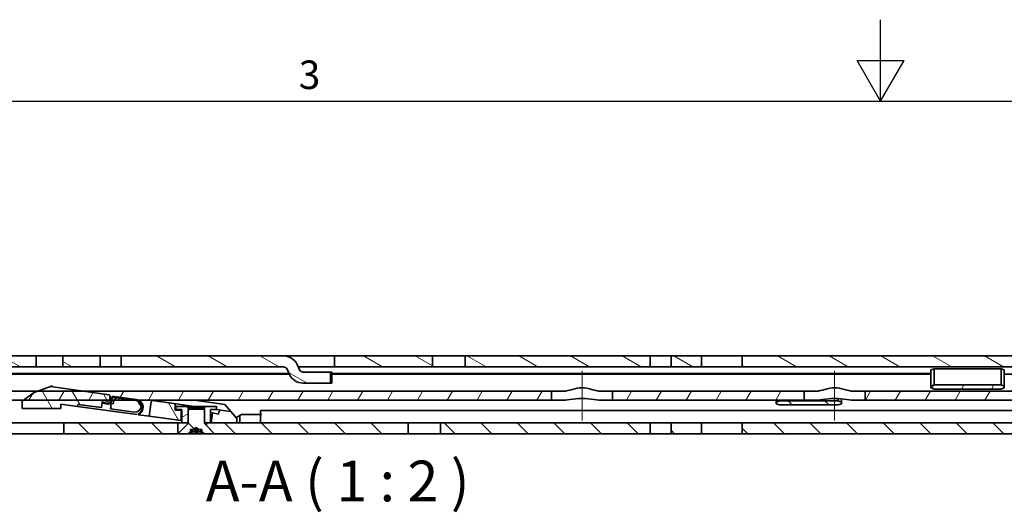
# Model space of a CAD drawing. Units: millimetres. Extents: x 0 to 1682, y 0 to 1188.
# Drawn here: x 630 to 871, y 1067 to 1188 of the extents above; entities that cross this region are included whole.
import ezdxf

# ---------------------------------------------------------------- set-up
doc = ezdxf.new("R2010")
doc.units = ezdxf.units.MM
doc.header["$LTSCALE"] = 2
doc.linetypes.add('CHAIN', pattern=[0.3543, 0.2362, -0.0295, 0.0591, -0.0295])
doc.layers.get('0').update_dxf_attribs({"lineweight": 20})
for name, color, linetype, lineweight in [('Border', 7, 'Continuous', 25), ('Symbol', 7, 'Continuous', 20), ('Visible', 7, 'Continuous', 35)]:
    doc.layers.add(name, color=color, linetype=linetype, lineweight=lineweight)
doc.layers.add('Centerline', color=242, linetype='CHAIN', lineweight=20, true_color=0xd12d38)
doc.layers.add('Hatch', color=114, linetype='Continuous', lineweight=15, true_color=0x08b649)
doc.styles.add('Standard 50', font='arial.ttf')
pattern_1 = [(60, (0, 0), (-5.49926, 3.175002), [])]
pattern_2 = [(135.0002, (0, 0), (-4.490112, -4.490145), [])]

# ---------------------------------------------------------------- blocks, each defined once
blk = doc.blocks.new('Borders TRI')
at = {"layer": 'Border'}
for p, q in [((420.5, 584), (420.5, 594)), ((417.61, 589), (423.39, 589)), ((420.5, 584), (417.61, 589)), ((420.5, 584), (423.39, 589)), ((10, 584), (831, 584))]:
    blk.add_line(p, q, dxfattribs=at)
at = {"layer": 'Symbol', "color": 7, "insert": (350.42, 584.4), "char_height": 3.5, "attachment_point": 8}
blk.add_mtext('3', dxfattribs=at)

msp = doc.modelspace()

# ---------------------------------------------------------------- hatches: boundary and pattern name
at = {"layer": 'Hatch'}
h = msp.add_hatch(dxfattribs=at)
h.set_pattern_fill('ANSI31', color=256, scale=50.8, angle=105.000246, style=0)
h.set_pattern_definition([(150.00025, (0, 0), (-3.174976, -5.499275), [])])
h.paths.add_polyline_path([(731.0249, 1102.8264), (731.0249, 1105.5264), (706.933, 1105.5264), (706.933, 1102.8264)])
h.paths.add_polyline_path([(434.4249, 1102.8264), (434.4249, 1105.5264), (307.3249, 1105.5264), (307.3249, 1102.8264)])
h.paths.add_polyline_path([(649.4249, 1102.8264), (649.4249, 1105.5264), (640.3249, 1105.5264), (640.3249, 1102.8264)])
h.paths.add_polyline_path([(457.0249, 1105.5264), (457.0249, 1102.8264), (633.7249, 1102.8264), (633.7249, 1105.5264)])
h.paths.add_polyline_path([(447.0249, 1102.8264), (447.0249, 1105.5264), (439.6249, 1105.5264), (439.6249, 1102.8264)])
h.paths.add_polyline_path([(784.4249, 1102.8264), (784.4249, 1105.5264), (739.0249, 1105.5264), (739.0249, 1102.8264)])
h.paths.add_polyline_path([(999.4249, 1102.8264), (999.4249, 1105.5264), (990.3249, 1105.5264), (990.3249, 1102.8264)])
h.paths.add_polyline_path([(1004.6249, 1105.5264), (1004.6249, 1102.8264), (1163.7249, 1102.8264), (1163.7249, 1105.5264)])
h.paths.add_polyline_path([(807.0249, 1105.5264), (807.0249, 1102.8264), (983.7249, 1102.8264), (983.7249, 1105.5264)])
h.paths.add_polyline_path([(797.0249, 1102.8264), (797.0249, 1105.5264), (789.6249, 1105.5264), (789.6249, 1102.8264)])
h.paths.add_polyline_path([(1255.5249, 1105.5264), (1237.3249, 1105.5264), (1237.3249, 1102.8264), (1255.5249, 1102.8264)])
h.paths.add_polyline_path([(1230.7249, 1105.5264), (1224.6249, 1105.5264), (1224.6249, 1102.8264), (1230.7249, 1102.8264)])
h.paths.add_polyline_path([(1219.4249, 1105.5264), (1207.0249, 1105.5264), (1207.0249, 1102.8264), (1219.4249, 1102.8264)])
h.paths.add_polyline_path([(1197.0249, 1105.5264), (1185.3249, 1105.5264), (1185.3249, 1102.8264), (1197.0249, 1102.8264)])
h.paths.add_polyline_path([(1178.7249, 1105.5264), (1170.3249, 1105.5264), (1170.3249, 1102.8264), (1178.7249, 1102.8264)])
h.paths.add_polyline_path([(300.7249, 1105.5264), (294.6249, 1105.5264), (294.6249, 1102.8264), (300.7249, 1102.8264)])
h.paths.add_polyline_path([(289.4249, 1105.5264), (277.0249, 1105.5264), (277.0249, 1102.8264), (289.4249, 1102.8264)])
h.paths.add_polyline_path([(267.0249, 1105.5264), (255.3249, 1105.5264), (255.3249, 1102.8264), (267.0249, 1102.8264)])
h.paths.add_polyline_path([(248.7249, 1105.5264), (240.3249, 1105.5264), (240.3249, 1102.8264), (248.7249, 1102.8264)])
h.paths.add_polyline_path([(233.7249, 1105.5264), (189.0249, 1105.5264), (189.0249, 1102.8264), (233.7249, 1102.8264)])
edge = h.paths.add_edge_path()
edge.add_line((698.3802, 1102.1037), (697.7803, 1103.3901))
edge.add_ellipse((694.427, 1101.8264), major_axis=(3.3533, 1.5637), ratio=1, start_angle=0, end_angle=65)
edge.add_line((694.427, 1105.5264), (654.6249, 1105.5264))
edge.add_line((654.6249, 1105.5264), (654.6249, 1102.8264))
edge.add_line((654.6249, 1102.8264), (694.427, 1102.8264))
edge.add_ellipse((694.427, 1101.8264), major_axis=(0, 1), ratio=1, start_angle=295, end_angle=360, ccw=False)
edge.add_line((695.3333, 1102.249), (695.9331, 1100.9627))
edge.add_ellipse((699.2865, 1102.5264), major_axis=(-3.3533, -1.5637), ratio=1, start_angle=0, end_angle=65)
edge.add_line((699.2865, 1098.8264), (706.0249, 1098.8264))
edge.add_line((706.0249, 1098.8264), (706.0249, 1101.5264))
edge.add_line((706.0249, 1101.5264), (699.2865, 1101.5264))
edge.add_ellipse((699.2865, 1102.5264), major_axis=(0, -1), ratio=1, start_angle=295, end_angle=360, ccw=False)
edge = h.paths.add_edge_path()
edge.add_line((167.7249, 1088.0264), (167.7249, 1096.8264))
edge.add_line((167.7249, 1096.8264), (167.7249, 1101.0264))
edge.add_ellipse((169.5249, 1101.0264), major_axis=(-1.8, 0), ratio=1, start_angle=270.00001, end_angle=360, ccw=False)
edge.add_line((169.5249, 1102.8264), (181.0249, 1102.8264))
edge.add_line((181.0249, 1102.8264), (181.0249, 1105.5264))
edge.add_line((181.0249, 1105.5264), (169.5249, 1105.5264))
edge.add_ellipse((169.5249, 1101.0264), major_axis=(0, 4.5), ratio=1, start_angle=0, end_angle=89.999996)
edge.add_line((165.0249, 1101.0264), (165.0249, 1088.0264))
edge.add_line((165.0249, 1088.0264), (167.7249, 1088.0264))
h = msp.add_hatch(dxfattribs=at)
h.set_pattern_fill('ANSI31', color=256, scale=50.8, angle=75.000175, style=0)
h.set_pattern_definition([(120.0002, (0, 0), (-5.499252, -3.175017), [])])
edge = h.paths.add_edge_path()
edge.add_line((651.9277, 1095.6573), (651.6714, 1095.9953))
edge.add_line((651.6714, 1095.9953), (645.6293, 1096.8264))
edge.add_line((645.6293, 1096.8264), (637.2586, 1097.9777))
edge.add_line((637.2586, 1097.9777), (634.0954, 1096.8264))
edge.add_line((634.0954, 1096.8264), (633.2707, 1096.5262))
edge.add_line((633.2707, 1096.5262), (630.5946, 1094.6264))
edge.add_line((630.5946, 1094.6264), (630.2707, 1094.3965))
edge.add_line((630.2707, 1094.3965), (630.2707, 1092.5895))
edge.add_line((630.2707, 1092.5895), (639.7707, 1092.5895))
edge.add_line((639.7707, 1092.5895), (639.7707, 1093.6955))
edge.add_line((639.7707, 1093.6955), (643.908, 1093.1264))
edge.add_line((643.908, 1093.1264), (643.9762, 1093.6217))
edge.add_line((643.9762, 1093.6217), (649.7716, 1092.8246))
edge.add_line((649.7716, 1092.8246), (650.0169, 1094.6078))
edge.add_line((650.0169, 1094.6078), (651.2552, 1094.4375))
edge.add_ellipse((651.3234, 1094.9328), major_axis=(-0.0681, -0.4953), ratio=1, start_angle=0, end_angle=60.02825)
edge.add_ellipse((651.3234, 1094.9328), major_axis=(0.3951, -0.3065), ratio=1, start_angle=0, end_angle=29.97175)
edge.add_line((651.8187, 1094.8647), (651.9277, 1095.6573))
edge = h.paths.add_edge_path()
edge.add_ellipse((658.0432, 1093.1506), major_axis=(-0.1976, -1.4365), ratio=1, start_angle=0, end_angle=180)
edge.add_line((658.2408, 1094.5871), (657.955, 1094.6264))
edge.add_line((657.955, 1094.6264), (653.8818, 1095.1866))
edge.add_ellipse((653.7455, 1094.1959), major_axis=(0.1363, 0.9907), ratio=1, start_angle=0, end_angle=72.335865)
edge.add_ellipse((653.7455, 1094.1959), major_axis=(-0.9026, 0.4304), ratio=1, start_angle=0, end_angle=17.664135)
edge.add_line((652.7549, 1094.3322), (652.6731, 1093.7378))
edge.add_line((652.6731, 1093.7378), (652.1778, 1093.8059))
edge.add_line((652.1778, 1093.8059), (652.0006, 1092.518))
edge.add_line((652.0006, 1092.518), (657.8456, 1091.7141))
h.paths.add_polyline_path([(678.99, 1092.2379), (678.6364, 1091.9841), (678.4907, 1091.2224), (677.0174, 1091.5043), (676.6903, 1089.1264), (683.0137, 1089.1264), (683.0137, 1090.1844), (681.5277, 1091.8888)])
h.paths.add_polyline_path([(667.8249, 1093.4736), (667.5277, 1093.8144), (662.3211, 1094.5305), (661.983, 1094.2742), (661.4925, 1090.7078), (669.3249, 1089.6305), (669.3249, 1092.2264), (667.8249, 1092.2264)])
h = msp.add_hatch(dxfattribs=at)
h.set_pattern_fill('ANSI31', color=256, scale=50.8, angle=14.999978, style=0)
h.set_pattern_definition(pattern_1)
h.paths.add_polyline_path([(854.1749, 1097.3775), (870.5749, 1097.3775), (871.3749, 1097.6775), (871.3749, 1098.0775), (870.5749, 1098.3775), (854.1749, 1098.3775), (853.3749, 1098.0775), (853.3749, 1097.6775)])
h = msp.add_hatch(dxfattribs=at)
h.set_pattern_fill('ANSI31', color=256, scale=50.8, angle=14.999978, style=0)
h.set_pattern_definition(pattern_1)
h.paths.add_polyline_path([(760.2249, 1094.6264), (760.2249, 1096.8264), (645.6293, 1096.8264), (634.0954, 1096.8264), (227.5249, 1096.8264), (227.5249, 1094.6264), (630.5946, 1094.6264), (651.7184, 1094.6264), (652.0383, 1094.6264), (652.2401, 1094.6264), (652.8429, 1094.6264), (657.955, 1094.6264), (658.8486, 1094.6264)])
h.paths.add_polyline_path([(775.2249, 1096.8264), (775.2249, 1094.6264), (822.2249, 1094.6264), (822.2249, 1096.8264)])
h.paths.add_polyline_path([(210.7249, 1094.6264), (212.0929, 1094.6264), (218.5249, 1094.6264), (218.5249, 1096.8264), (217.0249, 1096.8264), (210.7249, 1096.8264)])
h.paths.add_polyline_path([(1206.7249, 1096.8264), (1206.7249, 1094.6264), (1211.7249, 1094.6264), (1211.7249, 1096.8264)])
edge = h.paths.add_edge_path()
edge.add_line((200.7249, 1094.6264), (200.7249, 1096.8264))
edge.add_line((200.7249, 1096.8264), (183.9249, 1096.8264))
edge.add_ellipse((183.9249, 1093.6264), major_axis=(0, 3.2), ratio=1, start_angle=0, end_angle=90)
edge.add_line((180.7249, 1093.6264), (180.7249, 1088.6264))
edge.add_line((180.7249, 1088.6264), (182.9249, 1088.6264))
edge.add_line((182.9249, 1088.6264), (182.9249, 1093.6264))
edge.add_ellipse((183.9249, 1093.6264), major_axis=(-1, 0), ratio=1, start_angle=270.000002, end_angle=360, ccw=False)
edge.add_line((183.9249, 1094.6264), (190.4249, 1094.6264))
edge.add_line((190.4249, 1094.6264), (200.7249, 1094.6264))
h.paths.add_polyline_path([(837.2249, 1096.8264), (837.2249, 1094.6264), (1198.7249, 1094.6264), (1198.7249, 1096.8264)])
h = msp.add_hatch(dxfattribs=at)
h.set_pattern_fill('ANSI31', color=256, scale=50.8, angle=-14.999978, style=0)
h.set_pattern_definition([(30, (0, 0), (-3.175002, 5.49926), [])])
h.paths.add_polyline_path([(670.7249, 1089.1264), (671.0249, 1089.4264), (671.0249, 1092.1264), (671.0249, 1092.8264), (670.7249, 1093.1264), (668.0249, 1093.1264), (668.0249, 1092.3264), (669.5249, 1092.3264), (669.5249, 1089.1264)])
h.paths.add_polyline_path([(675.0249, 1089.4264), (675.3249, 1089.1264), (675.5249, 1089.1264), (676.5249, 1089.1264), (676.5249, 1092.3264), (678.0249, 1092.3264), (678.0249, 1093.1264), (675.3249, 1093.1264), (675.0249, 1092.8264), (675.0249, 1092.1264)])
h = msp.add_hatch(dxfattribs=at)
h.set_pattern_fill('ANSI31', color=256, scale=50.8, angle=90.00021, style=0)
h.set_pattern_definition(pattern_2)
h.paths.add_polyline_path([(675.0249, 1092.1264), (674.7249, 1092.4264), (671.3249, 1092.4264), (671.0249, 1092.1264), (671.0249, 1089.4264), (671.0249, 1088.9064), (668.5449, 1086.4264), (671.0249, 1086.4264), (671.6249, 1086.8764), (671.6249, 1087.4264), (672.3582, 1087.4264), (673.0249, 1087.9264), (673.6915, 1087.4264), (674.4249, 1087.4264), (674.4249, 1086.8764), (675.0249, 1086.4264), (677.5049, 1086.4264), (675.0249, 1088.9064), (675.0249, 1089.4264)])
h = msp.add_hatch(dxfattribs=at)
h.set_pattern_fill('ANSI31', color=256, scale=50.8, angle=90.00021, style=0)
h.set_pattern_definition(pattern_2)
h.paths.add_polyline_path([(816.1749, 1093.48), (830.5749, 1093.48), (831.3749, 1093.78), (831.3749, 1094.18), (830.5749, 1094.48), (816.1749, 1094.48), (815.3749, 1094.18), (815.3749, 1093.78)])
h = msp.add_hatch(dxfattribs=at)
h.set_pattern_fill('ANSI31', color=256, scale=50.8, angle=90.00021, style=0)
h.set_pattern_definition(pattern_2)
h.paths.add_polyline_path([(725.0249, 1086.4264), (725.0249, 1089.1264), (683.0137, 1089.1264), (676.6903, 1089.1264), (676.5249, 1089.1264), (675.5249, 1089.1264), (675.5249, 1088.4264), (677.5249, 1086.4264)])
h.paths.add_polyline_path([(807.0249, 1089.1264), (807.0249, 1086.4264), (954.0249, 1086.4264), (954.0249, 1089.1264)])
h.paths.add_polyline_path([(604.6249, 1089.1264), (604.6249, 1086.4264), (627.0249, 1086.4264), (627.0249, 1089.1264)])
h.paths.add_polyline_path([(784.4249, 1086.4264), (784.4249, 1089.1264), (733.0249, 1089.1264), (733.0249, 1086.4264)])
h.paths.add_polyline_path([(789.6249, 1089.1264), (789.6249, 1086.4264), (797.0249, 1086.4264), (797.0249, 1089.1264)])
h.paths.add_polyline_path([(1004.6249, 1089.1264), (1004.6249, 1086.4264), (1163.7249, 1086.4264), (1163.7249, 1089.1264)])
h.paths.add_polyline_path([(590.3249, 1089.1264), (590.3249, 1086.4264), (599.4249, 1086.4264), (599.4249, 1089.1264)])
h.paths.add_polyline_path([(447.0249, 1086.4264), (447.0249, 1089.1264), (439.6249, 1089.1264), (439.6249, 1086.4264)])
h.paths.add_polyline_path([(457.0249, 1089.1264), (457.0249, 1086.4264), (583.7249, 1086.4264), (583.7249, 1089.1264)])
h.paths.add_polyline_path([(300.7249, 1086.4264), (300.7249, 1089.1264), (294.6249, 1089.1264), (294.6249, 1086.4264)])
h.paths.add_polyline_path([(307.3249, 1089.1264), (307.3249, 1086.4264), (434.4249, 1086.4264), (434.4249, 1089.1264)])
h.paths.add_polyline_path([(983.7249, 1086.4264), (983.7249, 1089.1264), (962.0249, 1089.1264), (962.0249, 1086.4264)])
h.paths.add_polyline_path([(990.3249, 1089.1264), (990.3249, 1086.4264), (999.4249, 1086.4264), (999.4249, 1089.1264)])
h.paths.add_polyline_path([(192.0249, 1086.4264), (213.0249, 1086.4264), (213.0249, 1089.1264), (192.0249, 1089.1264)])
h.paths.add_polyline_path([(1253.0249, 1089.1264), (1234.5249, 1089.1264), (1225.0716, 1089.1264), (1224.6249, 1089.1264), (1224.6249, 1086.4264), (1253.0249, 1086.4264)])
h.paths.add_polyline_path([(1219.4249, 1089.1264), (1219.3716, 1089.1264), (1217.4716, 1089.1264), (1207.0249, 1089.1264), (1207.0249, 1086.4264), (1219.4249, 1086.4264)])
h.paths.add_polyline_path([(1197.0249, 1089.1264), (1185.3249, 1089.1264), (1185.3249, 1086.4264), (1197.0249, 1086.4264)])
h.paths.add_polyline_path([(1178.7249, 1089.1264), (1170.3249, 1089.1264), (1170.3249, 1086.4264), (1178.7249, 1086.4264)])
h.paths.add_polyline_path([(668.5249, 1089.1264), (653.6883, 1089.1264), (653.119, 1089.1264), (640.5249, 1089.1264), (640.5249, 1086.4264), (646.2355, 1086.4264), (646.493, 1086.4264), (668.5249, 1086.4264)])
h.paths.add_polyline_path([(289.4249, 1089.1264), (277.0249, 1089.1264), (277.0249, 1086.4264), (289.4249, 1086.4264)])
h.paths.add_polyline_path([(267.0249, 1089.1264), (255.3249, 1089.1264), (255.3249, 1086.4264), (267.0249, 1086.4264)])
h.paths.add_polyline_path([(248.7249, 1089.1264), (240.3249, 1089.1264), (240.3249, 1086.4264), (248.7249, 1086.4264)])
h.paths.add_polyline_path([(233.7249, 1089.1264), (221.0249, 1089.1264), (221.0249, 1086.4264), (233.7249, 1086.4264)])

# ---------------------------------------------------------------- linework, layer by layer
at = {"layer": 'Centerline', "linetype": 'Continuous'}
for p, q in [((767.7249, 1089.6264), (767.7249, 1101.8264)), ((829.7249, 1089.6264), (829.7249, 1101.8264))]:
    msp.add_line(p, q, dxfattribs=at)
at = {"layer": 'Visible'}
for p, q in [((633.7249, 1105.5264), (457.0249, 1105.5264)), ((633.7249, 1102.8264), (633.7249, 1105.5264)), ((633.7249, 1105.5264), (640.3249, 1105.5264)), ((649.4249, 1105.5264), (640.3249, 1105.5264)), ((640.3249, 1105.5264), (640.3249, 1102.8264)), ((649.4249, 1102.8264), (649.4249, 1105.5264)), ((649.4249, 1105.5264), (654.6249, 1105.5264)), ((694.427, 1105.5264), (654.6249, 1105.5264)), ((654.6249, 1105.5264), (654.6249, 1102.8264)), ((694.427, 1105.5264), (706.827, 1105.5264)), ((706.827, 1105.5264), (706.933, 1105.5264)), ((731.0249, 1105.5264), (706.933, 1105.5264)), ((706.933, 1105.5264), (706.933, 1102.8264)), ((731.0249, 1102.8264), (731.0249, 1105.5264)), ((731.0249, 1105.5264), (739.0249, 1105.5264)), ((784.4249, 1105.5264), (739.0249, 1105.5264)), ((739.0249, 1105.5264), (739.0249, 1102.8264)), ((784.4249, 1102.8264), (784.4249, 1105.5264)), ((784.4249, 1105.5264), (789.6249, 1105.5264)), ((797.0249, 1105.5264), (789.6249, 1105.5264)), ((789.6249, 1105.5264), (789.6249, 1102.8264)), ((797.0249, 1102.8264), (797.0249, 1105.5264)), ((797.0249, 1105.5264), (800.3249, 1105.5264)), ((800.3249, 1105.5264), (803.7249, 1105.5264)), ((803.7249, 1105.5264), (807.0249, 1105.5264)), ((807.0249, 1105.5264), (807.0249, 1102.8264)), ((983.7249, 1105.5264), (807.0249, 1105.5264)), ((457.0249, 1102.8264), (633.7249, 1102.8264)), ((640.3249, 1102.8264), (633.7249, 1102.8264)), ((640.3249, 1102.8264), (649.4249, 1102.8264)), ((654.6249, 1102.8264), (649.4249, 1102.8264)), ((654.6249, 1102.8264), (694.427, 1102.8264)), ((695.3333, 1102.249), (695.9331, 1100.9627)), ((698.3802, 1102.1037), (697.7803, 1103.3901)), ((706.827, 1102.8264), (698.0432, 1102.8264)), ((706.933, 1102.8264), (706.827, 1102.8264)), ((706.933, 1102.8264), (731.0249, 1102.8264)), ((739.0249, 1102.8264), (731.0249, 1102.8264)), ((739.0249, 1102.8264), (784.4249, 1102.8264)), ((789.6249, 1102.8264), (784.4249, 1102.8264)), ((789.6249, 1102.8264), (797.0249, 1102.8264)), ((800.3249, 1102.8264), (797.0249, 1102.8264)), ((803.7249, 1102.8264), (800.3249, 1102.8264)), ((807.0249, 1102.8264), (803.7249, 1102.8264)), ((807.0249, 1102.8264), (983.7249, 1102.8264)), ((854.1749, 1102.3775), (853.3749, 1102.0775)), ((853.3749, 1102.0775), (853.3749, 1099.5775)), ((854.1749, 1102.3775), (870.5749, 1102.3775)), ((854.1749, 1099.7275), (854.1749, 1102.3775)), ((870.5749, 1099.7275), (870.5749, 1102.3775)), ((871.3749, 1102.0775), (870.5749, 1102.3775)), ((871.3749, 1102.0775), (871.3749, 1099.5775)), ((673.3749, 1101.1764), (583.3749, 1101.1764)), ((695.9034, 1101.0264), (583.3749, 1101.0264)), ((673.3749, 1101.1764), (673.3749, 1101.0264)), ((695.8335, 1101.1764), (673.3749, 1101.1764)), ((673.3749, 1101.0264), (673.3749, 1101.1764)), ((706.0249, 1101.5264), (699.2865, 1101.5264)), ((706.0249, 1098.8264), (706.0249, 1101.5264)), ((706.0249, 1101.5264), (706.3196, 1101.5264)), ((706.327, 1101.5264), (706.3196, 1101.5264)), ((706.327, 1101.5264), (706.327, 1098.8264)), ((763.3749, 1101.1764), (706.327, 1101.1764)), ((853.3749, 1101.0264), (706.327, 1101.0264)), ((763.3749, 1101.1764), (763.3749, 1101.0264)), ((853.3749, 1101.1764), (763.3749, 1101.1764)), ((763.3749, 1101.0264), (763.3749, 1101.1764)), ((854.1749, 1099.7275), (854.1749, 1099.1275)), ((870.5749, 1099.7275), (870.5749, 1099.1275)), ((1225.1811, 1101.0264), (871.3749, 1101.0264)), ((637.2586, 1097.9777), (633.2707, 1096.5262)), ((637.7395, 1098.1527), (637.2586, 1097.9777)), ((651.6714, 1095.9953), (637.2586, 1097.9777)), ((699.2865, 1098.8264), (706.0249, 1098.8264)), ((706.3196, 1098.8264), (706.0249, 1098.8264)), ((706.3196, 1098.8264), (706.327, 1098.8264)), ((853.3749, 1098.9775), (853.3749, 1099.5775)), ((853.3749, 1098.0775), (853.3749, 1098.9775)), ((854.1749, 1098.3775), (853.3749, 1098.0775)), ((853.3749, 1098.0775), (853.3749, 1097.6775)), ((853.3749, 1097.6775), (854.1749, 1097.3775)), ((854.1749, 1098.3775), (854.1749, 1099.1275)), ((870.5749, 1098.3775), (854.1749, 1098.3775)), ((854.1749, 1097.3775), (870.5749, 1097.3775)), ((870.5749, 1098.3775), (870.5749, 1099.1275)), ((871.3749, 1098.0775), (870.5749, 1098.3775)), ((870.5749, 1097.3775), (871.3749, 1097.6775)), ((871.3749, 1098.9775), (871.3749, 1099.5775)), ((871.3749, 1098.0775), (871.3749, 1098.9775)), ((871.3749, 1097.6775), (871.3749, 1098.0775)), ((760.2249, 1096.8264), (227.5249, 1096.8264)), ((633.2707, 1096.5262), (630.2707, 1094.3965)), ((651.9277, 1095.6573), (651.6714, 1095.9953)), ((651.8187, 1094.8647), (651.9277, 1095.6573)), ((652.08, 1094.9297), (651.9982, 1094.3353)), ((652.1964, 1094.3081), (652.2781, 1094.9025)), ((652.8416, 1095.3297), (658.2903, 1094.5802)), ((658.3175, 1094.7784), (652.8688, 1095.5278)), ((658.2408, 1094.5871), (653.8818, 1095.1866)), ((760.2249, 1094.6264), (760.2249, 1096.8264)), ((760.2249, 1096.8264), (763.0257, 1096.8264)), ((772.4241, 1096.8264), (775.2249, 1096.8264)), ((775.2249, 1096.8264), (775.2249, 1094.6264)), ((822.2249, 1096.8264), (775.2249, 1096.8264)), ((822.2249, 1094.6264), (822.2249, 1096.8264)), ((822.2249, 1096.8264), (825.0257, 1096.8264)), ((830.5749, 1094.48), (830.5749, 1095.0393)), ((831.3749, 1094.18), (831.3749, 1094.9817)), ((834.4241, 1096.8264), (837.2249, 1096.8264)), ((837.2249, 1096.8264), (837.2249, 1094.6264)), ((1198.7249, 1096.8264), (837.2249, 1096.8264)), ((227.5249, 1094.6264), (760.2249, 1094.6264)), ((630.2707, 1094.3965), (630.2707, 1092.5895)), ((630.2707, 1092.5895), (639.7707, 1092.5895)), ((639.7707, 1092.5895), (639.7707, 1093.6955)), ((639.7707, 1093.6955), (643.908, 1093.1264)), ((643.908, 1093.1264), (643.9762, 1093.6217)), ((658.4489, 1091.1264), (643.908, 1093.1264)), ((643.9762, 1093.6217), (649.7716, 1092.8246)), ((649.7716, 1092.8246), (650.0169, 1094.6078)), ((649.971, 1093.9075), (649.9215, 1093.9144)), ((649.9488, 1094.1125), (649.9983, 1094.1057)), ((649.9983, 1094.1057), (649.971, 1093.9075)), ((649.971, 1093.9075), (651.4075, 1093.71)), ((651.4348, 1093.9081), (649.9983, 1094.1057)), ((650.0169, 1094.6078), (651.2552, 1094.4375)), ((652.1778, 1093.8059), (652.0006, 1092.518)), ((652.0006, 1092.518), (657.8456, 1091.7141)), ((652.6731, 1093.7378), (652.1778, 1093.8059)), ((652.7549, 1094.3322), (652.6731, 1093.7378)), ((661.983, 1094.2742), (661.4925, 1090.7078)), ((662.3211, 1094.5305), (661.6245, 1094.6264)), ((662.3211, 1094.5305), (661.983, 1094.2742)), ((667.5277, 1093.8144), (662.3211, 1094.5305)), ((667.8249, 1093.4736), (667.5277, 1093.8144)), ((672.5302, 1093.1264), (667.5277, 1093.8144)), ((667.8249, 1092.2264), (667.8249, 1093.4736)), ((670.7249, 1093.1264), (668.0249, 1093.1264)), ((668.0249, 1093.1264), (668.0249, 1092.3264)), ((671.0249, 1092.8264), (670.7249, 1093.1264)), ((675.3249, 1093.1264), (670.7249, 1093.1264)), ((671.0249, 1089.4264), (671.0249, 1092.8264)), ((671.0249, 1092.8264), (675.0249, 1092.8264)), ((671.3249, 1092.4264), (671.0249, 1092.1264)), ((674.7249, 1092.4264), (671.3249, 1092.4264)), ((680.0277, 1093.6093), (672.6329, 1094.6264)), ((675.0249, 1092.1264), (674.7249, 1092.4264)), ((675.3249, 1093.1264), (675.0249, 1092.8264)), ((675.0249, 1092.8264), (675.0249, 1089.4264)), ((678.0249, 1093.1264), (675.3249, 1093.1264)), ((678.0249, 1092.3264), (678.0249, 1093.1264)), ((678.99, 1092.2379), (678.0249, 1092.3706)), ((680.0277, 1093.6093), (681.5277, 1091.8888)), ((762.63, 1094.6264), (760.2249, 1094.6264)), ((775.2249, 1094.6264), (772.8197, 1094.6264)), ((775.2249, 1094.6264), (822.2249, 1094.6264)), ((815.3749, 1094.18), (815.3749, 1094.6264)), ((816.1749, 1094.48), (815.3749, 1094.18)), ((815.3749, 1094.18), (815.3749, 1093.78)), ((815.3749, 1093.78), (816.1749, 1093.48)), ((816.1749, 1094.48), (816.1749, 1094.6264)), ((830.5749, 1094.48), (816.1749, 1094.48)), ((816.1749, 1093.48), (830.5749, 1093.48)), ((824.63, 1094.6264), (822.2249, 1094.6264)), ((831.3749, 1094.18), (830.5749, 1094.48)), ((830.5749, 1093.48), (831.3749, 1093.78)), ((831.3749, 1093.78), (831.3749, 1094.18)), ((837.2249, 1094.6264), (834.8197, 1094.6264)), ((837.2249, 1094.6264), (1198.7249, 1094.6264)), ((661.4925, 1090.7078), (658.8565, 1091.0704)), ((661.4925, 1090.7078), (669.3249, 1089.6305)), ((669.3249, 1092.2264), (667.8249, 1092.2264)), ((668.0249, 1092.3264), (669.5249, 1092.3264)), ((669.3249, 1089.6305), (669.3249, 1092.2264)), ((669.5249, 1092.2264), (669.3249, 1092.2264)), ((669.5249, 1092.3264), (669.5249, 1089.1264)), ((671.0249, 1092.1264), (671.0249, 1088.9064)), ((675.0249, 1088.9064), (675.0249, 1092.1264)), ((676.5249, 1089.1264), (676.5249, 1092.3264)), ((676.5249, 1092.3264), (678.0249, 1092.3264)), ((677.0174, 1091.5043), (676.5249, 1091.5985)), ((677.0174, 1091.5043), (676.6903, 1089.1264)), ((678.4907, 1091.2224), (677.0174, 1091.5043)), ((678.6364, 1091.9841), (678.4907, 1091.2224)), ((678.99, 1092.2379), (678.6364, 1091.9841)), ((681.5277, 1091.8888), (678.99, 1092.2379)), ((683.0137, 1090.1844), (681.5277, 1091.8888)), ((683.7716, 1090.8954), (682.8552, 1090.3663)), ((683.0137, 1089.1264), (683.0137, 1090.1844)), ((684.1716, 1091.1264), (683.7716, 1090.8954)), ((683.7716, 1089.1264), (683.7716, 1090.8954)), ((688.7716, 1091.1264), (684.1716, 1091.1264)), ((688.7716, 1091.1264), (688.7716, 1092.1264)), ((688.7716, 1092.1264), (949.0249, 1092.1264)), ((689.1716, 1091.1264), (688.7716, 1091.1264)), ((688.7716, 1090.6264), (688.7716, 1091.1264)), ((688.7716, 1089.1264), (688.7716, 1090.6264)), ((627.0249, 1089.1264), (640.5249, 1089.1264)), ((668.5249, 1089.1264), (640.5249, 1089.1264)), ((640.5249, 1089.1264), (640.5249, 1086.4264)), ((668.5249, 1086.4264), (668.5249, 1089.1264)), ((668.5249, 1089.1264), (669.5249, 1089.1264)), ((671.0249, 1088.9064), (668.5449, 1086.4264)), ((669.3249, 1089.6305), (669.5249, 1089.603)), ((669.5249, 1089.1264), (670.7249, 1089.1264)), ((670.7249, 1089.1264), (671.0249, 1089.4264)), ((670.7249, 1089.1264), (671.0249, 1089.1264)), ((672.3582, 1087.4264), (673.0249, 1087.9264)), ((673.0249, 1087.9264), (673.6915, 1087.4264)), ((675.0249, 1089.4264), (675.3249, 1089.1264)), ((675.0249, 1089.1264), (675.3249, 1089.1264)), ((677.5049, 1086.4264), (675.0249, 1088.9064)), ((675.3249, 1089.1264), (676.5249, 1089.1264)), ((725.0249, 1089.1264), (675.5249, 1089.1264)), ((675.5249, 1089.1264), (675.5249, 1088.4264)), ((675.5249, 1088.4264), (677.5249, 1086.4264)), ((676.6903, 1089.1264), (683.0137, 1089.1264)), ((725.0249, 1086.4264), (725.0249, 1089.1264)), ((725.0249, 1089.1264), (733.0249, 1089.1264)), ((784.4249, 1089.1264), (733.0249, 1089.1264)), ((733.0249, 1089.1264), (733.0249, 1086.4264)), ((784.4249, 1086.4264), (784.4249, 1089.1264)), ((784.4249, 1089.1264), (789.6249, 1089.1264)), ((789.6249, 1089.1264), (789.6249, 1086.4264)), ((797.0249, 1089.1264), (789.6249, 1089.1264)), ((797.0249, 1086.4264), (797.0249, 1089.1264)), ((797.0249, 1089.1264), (800.3249, 1089.1264)), ((800.3249, 1089.1264), (803.7249, 1089.1264)), ((803.7249, 1089.1264), (807.0249, 1089.1264)), ((807.0249, 1089.1264), (807.0249, 1086.4264)), ((954.0249, 1089.1264), (807.0249, 1089.1264)), ((640.5249, 1086.4264), (627.0249, 1086.4264)), ((640.5249, 1086.4264), (668.5249, 1086.4264)), ((668.5449, 1086.4264), (668.5249, 1086.4264)), ((668.5449, 1086.4264), (671.0249, 1086.4264)), ((671.0249, 1086.4264), (671.6249, 1086.8764)), ((671.3478, 1086.4264), (671.0249, 1086.4264)), ((673.13, 1086.4264), (671.3478, 1086.4264)), ((671.6249, 1086.8764), (671.6249, 1087.4264)), ((671.6249, 1087.4264), (672.3582, 1087.4264)), ((671.6891, 1086.8764), (671.6249, 1086.8764)), ((671.6891, 1086.8764), (671.6891, 1087.4264)), ((672.099, 1087.4264), (672.099, 1086.8764)), ((672.7201, 1086.8764), (672.099, 1086.8764)), ((672.3582, 1087.4264), (673.6915, 1087.4264)), ((672.7201, 1086.8764), (672.7201, 1087.4264)), ((673.13, 1086.4264), (673.13, 1087.4264)), ((674.8071, 1086.4264), (673.13, 1086.4264)), ((673.4713, 1087.4264), (673.4713, 1086.8764)), ((674.0559, 1086.8764), (673.4713, 1086.8764)), ((673.6915, 1087.4264), (674.4249, 1087.4264)), ((674.0559, 1086.8764), (674.0559, 1087.4264)), ((674.3972, 1087.4264), (674.3972, 1086.8764)), ((674.4249, 1086.8764), (674.3972, 1086.8764)), ((674.4249, 1087.4264), (674.4249, 1086.8764)), ((674.4249, 1086.8764), (675.0249, 1086.4264)), ((675.0249, 1086.4264), (674.8071, 1086.4264)), ((675.0249, 1086.4264), (677.5049, 1086.4264)), ((677.5249, 1086.4264), (677.5049, 1086.4264)), ((677.5249, 1086.4264), (725.0249, 1086.4264)), ((733.0249, 1086.4264), (725.0249, 1086.4264)), ((733.0249, 1086.4264), (784.4249, 1086.4264)), ((789.6249, 1086.4264), (784.4249, 1086.4264)), ((789.6249, 1086.4264), (797.0249, 1086.4264)), ((800.3249, 1086.4264), (797.0249, 1086.4264)), ((803.7249, 1086.4264), (800.3249, 1086.4264)), ((807.0249, 1086.4264), (803.7249, 1086.4264)), ((807.0249, 1086.4264), (954.0249, 1086.4264))]:
    msp.add_line(p, q, dxfattribs=at)
for centre, radius, start, end in [((694.427, 1101.8264), 3.7, 25, 90), ((694.427, 1101.8264), 1, 25, 90), ((699.2865, 1102.5264), 1, 205, 270), ((699.2865, 1102.5264), 3.7, 205, 270), ((651.3234, 1094.9328), 0.5, 262.16858, 352.16858), ((652.7735, 1094.8343), 0.7, 82.16858, 172.16858), ((652.7735, 1094.8343), 0.5, 82.16858, 172.16858), ((653.7455, 1094.1959), 1, 82.16858, 172.16858), ((651.5029, 1094.4034), 0.7, 262.16858, 352.16858), ((651.5029, 1094.4034), 0.5, 262.16858, 352.16858), ((658.0432, 1093.1506), 1.45, 262.16858, 82.16858), ((658.0518, 1092.8466), 1.75, 290.56858, 82.16858), ((658.0518, 1092.8466), 1.95, 290.56858, 82.16858)]:
    msp.add_arc(centre, radius, start, end, dxfattribs=at)
for points, knots in [([(763.0257, 1096.8264), (763.0815, 1096.8264), (763.137, 1096.8279), (763.8297, 1096.862), (764.5632, 1097.0647), (766.1095, 1097.4885), (766.9233, 1097.703), (768.5264, 1097.703), (769.3402, 1097.4885), (770.8865, 1097.0647), (771.6201, 1096.862), (772.3127, 1096.8279), (772.3682, 1096.8264), (772.4241, 1096.8264)], [2.06394117, 2.06394117, 2.06394117, 2.06394117, 2.08451558, 2.08451558, 2.32499035, 2.32499035, 2.56546513, 2.56546513, 2.8059399, 2.8059399, 3.04641468, 3.04641468, 3.06698908, 3.06698908, 3.06698908, 3.06698908]), ([(825.0257, 1096.8264), (825.0815, 1096.8264), (825.137, 1096.8279), (825.8297, 1096.862), (826.5632, 1097.0647), (828.1095, 1097.4885), (828.9233, 1097.703), (830.5264, 1097.703), (831.3402, 1097.4885), (832.8865, 1097.0647), (833.6201, 1096.862), (834.3127, 1096.8279), (834.3682, 1096.8264), (834.4241, 1096.8264)], [0.35363109, 0.35363109, 0.35363109, 0.35363109, 0.37420549, 0.37420549, 0.61468027, 0.61468027, 0.85515504, 0.85515504, 1.09562982, 1.09562982, 1.33610459, 1.33610459, 1.356679, 1.356679, 1.356679, 1.356679]), ([(772.8197, 1094.6264), (772.2064, 1094.6264), (771.4753, 1094.7287), (769.7407, 1094.9537), (768.7078, 1095.0611), (766.7419, 1095.0611), (765.709, 1094.9537), (763.9744, 1094.7287), (763.2433, 1094.6264), (762.63, 1094.6264)], [3.42441216, 3.42441216, 3.42441216, 3.42441216, 3.67203281, 3.67203281, 3.96691872, 3.96691872, 4.26180463, 4.26180463, 4.50942528, 4.50942528, 4.50942528, 4.50942528]), ([(834.8197, 1094.6264), (834.2064, 1094.6264), (833.4753, 1094.7287), (831.7407, 1094.9537), (830.7078, 1095.0611), (828.7419, 1095.0611), (827.709, 1094.9537), (825.9744, 1094.7287), (825.2433, 1094.6264), (824.63, 1094.6264)], [0.77979968, 0.77979968, 0.77979968, 0.77979968, 1.02742033, 1.02742033, 1.32230624, 1.32230624, 1.61719215, 1.61719215, 1.8648128, 1.8648128, 1.8648128, 1.8648128]), ([(675.5249, 1088.4264), (675.5249, 1088.4264), (675.5402, 1088.405), (675.5719, 1088.3622), (675.5759, 1088.3568), (675.5802, 1088.351)], [0.1448591525, 0.1448591525, 0.1448591525, 0.1448591525, 0.1735569596, 0.1735569596, 0.1774856076, 0.1774856076, 0.1774856076, 0.1774856076]), ([(668.6048, 1086.4863), (668.5856, 1086.4718), (668.5689, 1086.4593), (668.5351, 1086.4339), (668.5249, 1086.4264), (668.5249, 1086.4264)], [0.2125639903, 0.2125639903, 0.2125639903, 0.2125639903, 0.2280591325, 0.2280591325, 0.2537064078, 0.2537064078, 0.2537064078, 0.2537064078])]:
    msp.add_open_spline(points, degree=3, knots=knots, dxfattribs=at)
for points, weights in [([(671.3478, 1086.4264), (671.5486, 1086.7138), (671.6891, 1086.8764)], [1, 1.14644660941, 1.25]), ([(672.099, 1086.8764), (671.7896, 1086.7138), (671.3478, 1086.4264)], [1.25, 1.14644660941, 1]), ([(673.13, 1086.4264), (672.8889, 1086.7138), (672.7201, 1086.8764)], [1, 1.14644660941, 1.25]), ([(673.4713, 1086.8764), (673.3308, 1086.7138), (673.13, 1086.4264)], [1.25, 1.14644660941, 1]), ([(674.8071, 1086.4264), (674.3652, 1086.7138), (674.0559, 1086.8764)], [1, 1.14644660941, 1.25]), ([(674.3972, 1086.8764), (674.566, 1086.7138), (674.8071, 1086.4264)], [1.25, 1.14644660941, 1])]:
    msp.add_rational_spline(points, weights, degree=2, dxfattribs=at)

# ---------------------------------------------------------------- block references
at = {"xscale": 2, "yscale": 2, "zscale": 2}
msp.add_blockref('Borders TRI', (0, 0), dxfattribs=at)

# ---------------------------------------------------------------- texts
at = {"layer": 'Symbol', "color": 7, "insert": (675.3665, 1066.6893), "char_height": 10, "attachment_point": 7, "style": 'Standard 50'}
msp.add_mtext('A-A ( 1 : 2 )', dxfattribs=at)

doc.saveas('drawing.dxf')
